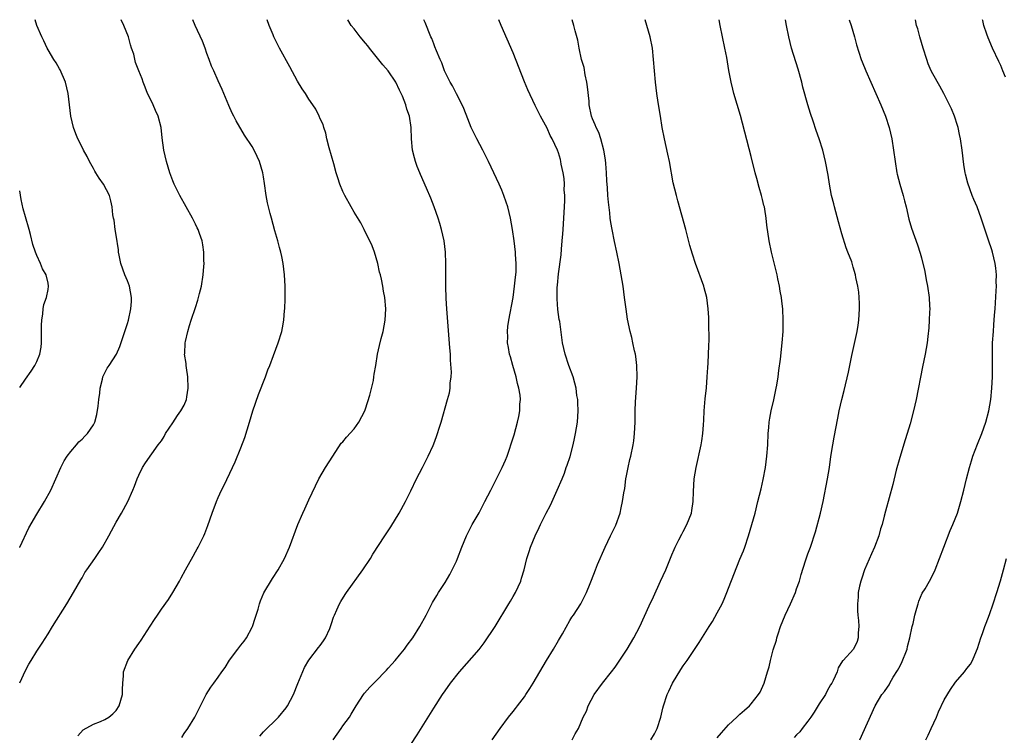
# Model space of a CAD drawing. Units: inches. Extents: x 2589000 to 2592000, y 1485000 to 1488000.
# Drawn here: x 2589000 to 2589174, y 1487874 to 1488000 of the extents above; entities that cross this region are included whole.
import ezdxf

# ---------------------------------------------------------------- set-up
doc = ezdxf.new("R2010")
doc.units = ezdxf.units.IN
doc.header["$MEASUREMENT"] = 0
doc.layers.add('LD25891485_10ft', color=60, linetype='Continuous')

msp = doc.modelspace()

# ---------------------------------------------------------------- linework, layer by layer
at = {"layer": 'LD25891485_10ft'}
for points, elevation in [([(2589000, 1487906.94), (2589000.03, 1487907), (2589001.61, 1487910.39), (2589003, 1487912.78), (2589004.38, 1487915), (2589005.47, 1487917), (2589006.38, 1487919), (2589007.26, 1487921), (2589007.82, 1487922.18), (2589008.35, 1487923), (2589009, 1487923.87), (2589009.99, 1487925), (2589010.44, 1487925.56), (2589011, 1487926.03), (2589011.46, 1487926.54), (2589011.94, 1487927), (2589013, 1487928.53), (2589013.23, 1487929), (2589013.6, 1487930.4), (2589013.83, 1487931.83), (2589013.98, 1487933), (2589014.16, 1487934.16), (2589014.21, 1487935), (2589014.62, 1487936.62), (2589014.67, 1487937), (2589014.75, 1487937.25), (2589015.44, 1487938.56), (2589015.76, 1487939), (2589017.06, 1487941), (2589017.66, 1487942.34), (2589018.54, 1487945), (2589019, 1487946.43), (2589019.16, 1487947), (2589019.62, 1487949), (2589019.72, 1487950.28), (2589019.74, 1487951), (2589019.35, 1487953), (2589019, 1487953.93), (2589018.56, 1487955), (2589017.85, 1487957), (2589017.54, 1487958.46), (2589017.44, 1487959), (2589017.4, 1487959.4), (2589017, 1487962), (2589016.83, 1487963), (2589016.63, 1487964.63), (2589016.54, 1487965), (2589016.44, 1487965.56), (2589016.3, 1487967), (2589016.08, 1487968.08), (2589015.84, 1487969), (2589014.78, 1487971), (2589014.03, 1487972.03), (2589013.44, 1487973), (2589013.26, 1487973.26), (2589013, 1487973.73), (2589012.31, 1487975), (2589011.88, 1487975.88), (2589011.26, 1487977), (2589011, 1487977.5), (2589010.26, 1487979), (2589009.88, 1487979.88), (2589009.48, 1487981), (2589009, 1487983), (2589008.53, 1487987), (2589008.06, 1487989), (2589007.14, 1487991.14), (2589007, 1487991.35), (2589006.42, 1487992.42), (2589006.03, 1487993), (2589005, 1487994.69), (2589004.84, 1487995), (2589004.25, 1487996.25), (2589003.88, 1487997), (2589003.01, 1487999), (2589002.7, 1488000)], 11910), ([(2589000, 1487883.05), (2589001, 1487885.2), (2589001.64, 1487886.36), (2589002.01, 1487887), (2589003, 1487888.61), (2589003.95, 1487890.05), (2589005, 1487891.68), (2589005.8, 1487893), (2589008.29, 1487897), (2589009.5, 1487899), (2589010.77, 1487901.23), (2589011, 1487901.59), (2589011.51, 1487902.49), (2589011.84, 1487903), (2589013.23, 1487905), (2589013.98, 1487906.02), (2589014.61, 1487907), (2589015.74, 1487909), (2589016.16, 1487909.84), (2589017, 1487911.4), (2589017.95, 1487913), (2589019.09, 1487915), (2589019.97, 1487917), (2589020.24, 1487917.76), (2589020.71, 1487919), (2589021, 1487919.65), (2589021.65, 1487921), (2589022.18, 1487921.83), (2589024.44, 1487925), (2589025, 1487925.73), (2589025.49, 1487926.51), (2589025.7, 1487927), (2589027, 1487928.93), (2589027.82, 1487930.18), (2589028.44, 1487931), (2589029, 1487932.04), (2589029.43, 1487933), (2589029.48, 1487933.48), (2589029.72, 1487935), (2589029.64, 1487937), (2589029.4, 1487938.6), (2589029.36, 1487939), (2589029.35, 1487939.35), (2589029.09, 1487941), (2589029.11, 1487941.11), (2589029.15, 1487943), (2589029.22, 1487943.22), (2589029.62, 1487945), (2589029.92, 1487946.08), (2589030.25, 1487947), (2589031, 1487949.27), (2589031.44, 1487950.56), (2589031.7, 1487951.7), (2589032.04, 1487953), (2589032.37, 1487955), (2589032.49, 1487956.49), (2589032.52, 1487957), (2589032.49, 1487957.51), (2589032.48, 1487959), (2589032.29, 1487960.29), (2589032.15, 1487961), (2589031.68, 1487962.32), (2589031.46, 1487963), (2589031.32, 1487963.32), (2589031, 1487963.96), (2589030.46, 1487965), (2589028.26, 1487969), (2589027.25, 1487971), (2589027, 1487971.58), (2589026.48, 1487973), (2589025.86, 1487975), (2589025.4, 1487977), (2589025.14, 1487979.14), (2589024.97, 1487981), (2589024.44, 1487983), (2589023.97, 1487983.97), (2589023.51, 1487985), (2589023, 1487986.08), (2589022.54, 1487987), (2589022.12, 1487988.12), (2589021.76, 1487989), (2589021.57, 1487989.57), (2589021.03, 1487991), (2589020.45, 1487992.45), (2589020.1, 1487993.9), (2589019.74, 1487995), (2589019.54, 1487995.54), (2589019.18, 1487997), (2589018.37, 1487999), (2589017.87, 1488000)], 11900), ([(2589010.27, 1487873.73), (2589011.22, 1487874.78), (2589013, 1487875.76), (2589014.22, 1487876.22), (2589015, 1487876.57), (2589015.73, 1487877), (2589016.4, 1487877.6), (2589017, 1487878.15), (2589017.57, 1487879), (2589018.14, 1487881), (2589018.14, 1487881.86), (2589018.18, 1487883), (2589018.28, 1487884.28), (2589018.32, 1487885), (2589019.05, 1487887), (2589020.31, 1487889), (2589021, 1487889.98), (2589021.44, 1487890.56), (2589023, 1487893.07), (2589023.78, 1487894.22), (2589024.28, 1487895), (2589025, 1487896.06), (2589026.24, 1487897.76), (2589027, 1487899), (2589028.16, 1487901), (2589028.46, 1487901.54), (2589029.24, 1487903), (2589030.6, 1487905.4), (2589031, 1487906.14), (2589031.32, 1487906.68), (2589031.5, 1487907), (2589031.94, 1487907.94), (2589032.48, 1487909), (2589032.64, 1487909.36), (2589033, 1487910.34), (2589033.19, 1487910.81), (2589033.95, 1487913), (2589034.68, 1487915), (2589035, 1487915.74), (2589035.6, 1487917), (2589036.08, 1487917.92), (2589037.54, 1487921), (2589037.99, 1487922.01), (2589039, 1487924.5), (2589039.69, 1487926.31), (2589040.54, 1487929), (2589041.14, 1487931), (2589042.11, 1487933.89), (2589043.32, 1487937), (2589043.76, 1487938.24), (2589044.09, 1487939), (2589044.77, 1487940.77), (2589045.58, 1487943), (2589046.21, 1487945), (2589046.35, 1487945.65), (2589046.58, 1487947), (2589046.69, 1487948.69), (2589046.73, 1487949), (2589046.8, 1487950.8), (2589046.82, 1487951), (2589046.82, 1487952.82), (2589046.84, 1487953), (2589046.7, 1487955), (2589046.44, 1487957), (2589046.22, 1487958.22), (2589046.04, 1487959), (2589045.84, 1487959.84), (2589045.53, 1487961), (2589045, 1487962.79), (2589044.38, 1487965), (2589044.18, 1487965.82), (2589043.86, 1487967), (2589043.7, 1487967.7), (2589043.46, 1487969), (2589043.14, 1487971.14), (2589043, 1487972.27), (2589042.88, 1487973), (2589042.3, 1487975), (2589041.87, 1487975.87), (2589041.34, 1487977), (2589041, 1487977.61), (2589039.62, 1487979.62), (2589038.15, 1487982.15), (2589037.74, 1487983), (2589037.49, 1487983.49), (2589036.88, 1487984.88), (2589035.7, 1487987.7), (2589035, 1487989.21), (2589034.22, 1487991), (2589033.83, 1487991.83), (2589033.4, 1487993), (2589033, 1487994.03), (2589032.69, 1487995), (2589032.24, 1487996.24), (2589030.95, 1487999), (2589030.52, 1488000)], 11890), ([(2589028.59, 1487873.41), (2589029, 1487874.09), (2589029.64, 1487875), (2589030.89, 1487877), (2589031.58, 1487878.42), (2589032.91, 1487881), (2589033.72, 1487882.28), (2589034.21, 1487883), (2589035, 1487884.05), (2589035.63, 1487885), (2589036.24, 1487885.76), (2589037, 1487887.05), (2589038.46, 1487889), (2589039, 1487889.69), (2589039.6, 1487890.4), (2589039.97, 1487891), (2589041, 1487892.87), (2589041.05, 1487893), (2589041.54, 1487894.46), (2589042.03, 1487896.03), (2589042.3, 1487897), (2589042.47, 1487897.53), (2589043.08, 1487898.92), (2589044.56, 1487901.44), (2589045.57, 1487903), (2589046.68, 1487905), (2589047.55, 1487907), (2589049.07, 1487911), (2589049.93, 1487913), (2589050.26, 1487913.74), (2589051, 1487915.33), (2589052.77, 1487919), (2589053.94, 1487921), (2589055.21, 1487923), (2589056.71, 1487925.29), (2589057, 1487925.57), (2589057.63, 1487926.37), (2589059, 1487927.86), (2589059.81, 1487929), (2589060.87, 1487931), (2589061, 1487931.36), (2589061.77, 1487933.77), (2589062.38, 1487936.38), (2589062.47, 1487937), (2589062.51, 1487937.49), (2589062.79, 1487939), (2589063.12, 1487941), (2589063.44, 1487942.56), (2589063.77, 1487943.77), (2589064.07, 1487945), (2589064.47, 1487947), (2589064.59, 1487949), (2589064.38, 1487951), (2589064.14, 1487952.14), (2589064.01, 1487953), (2589063.78, 1487954.22), (2589063.6, 1487955), (2589063.47, 1487955.47), (2589063.13, 1487957), (2589062.54, 1487959), (2589062.13, 1487960.13), (2589061.75, 1487961), (2589061, 1487962.48), (2589060.75, 1487963), (2589060.16, 1487964.16), (2589059, 1487966.05), (2589058.45, 1487967), (2589057.33, 1487969), (2589057, 1487969.72), (2589056.45, 1487971), (2589056.09, 1487972.09), (2589055.83, 1487973), (2589055.41, 1487974.59), (2589054.6, 1487977.4), (2589054.18, 1487979), (2589054, 1487980), (2589053.61, 1487981), (2589053.5, 1487981.5), (2589053, 1487982.54), (2589052.82, 1487983), (2589052.22, 1487984.22), (2589051.71, 1487985), (2589051, 1487985.96), (2589050.37, 1487987), (2589049.82, 1487987.82), (2589049, 1487989.18), (2589047.66, 1487991.66), (2589045.81, 1487995), (2589044.82, 1487997), (2589044.69, 1487997.31), (2589043.98, 1487999), (2589043.63, 1488000)], 11880), ([(2589042.35, 1487873.65), (2589043, 1487874.4), (2589043.57, 1487875), (2589045, 1487876.35), (2589045.62, 1487877), (2589047, 1487878.67), (2589047.24, 1487879), (2589048.27, 1487881), (2589049.05, 1487882.95), (2589050.23, 1487885.77), (2589051, 1487887.05), (2589052.71, 1487889.29), (2589053, 1487889.65), (2589053.55, 1487890.45), (2589053.91, 1487891), (2589054.66, 1487892.66), (2589054.83, 1487893), (2589055, 1487893.49), (2589055.36, 1487894.64), (2589055.5, 1487895), (2589055.94, 1487895.94), (2589056.38, 1487897), (2589056.6, 1487897.4), (2589057.37, 1487898.63), (2589057.63, 1487899), (2589060.48, 1487903), (2589061.84, 1487905), (2589062.28, 1487905.72), (2589064.39, 1487909), (2589065.42, 1487910.58), (2589066.89, 1487913), (2589068.02, 1487915), (2589069, 1487916.91), (2589070, 1487919), (2589071.04, 1487921), (2589071.68, 1487922.32), (2589072.05, 1487923), (2589072.89, 1487924.89), (2589073, 1487925.17), (2589073.48, 1487926.52), (2589073.67, 1487927), (2589073.99, 1487927.99), (2589074.3, 1487929), (2589075.44, 1487933), (2589075.8, 1487934.2), (2589075.92, 1487935), (2589075.91, 1487935.91), (2589076.11, 1487937), (2589076.17, 1487937.83), (2589075.96, 1487939.96), (2589075.94, 1487941), (2589075.86, 1487942.14), (2589075.31, 1487949), (2589075.19, 1487950.81), (2589075.12, 1487953), (2589075.13, 1487954.87), (2589075.17, 1487957), (2589075.11, 1487959), (2589074.85, 1487961), (2589074.38, 1487963), (2589074.08, 1487964.08), (2589073.78, 1487965), (2589073.07, 1487967), (2589072.5, 1487968.5), (2589071.71, 1487970.29), (2589070.69, 1487972.69), (2589070.54, 1487973), (2589070.11, 1487974.11), (2589069.78, 1487975), (2589069.61, 1487975.61), (2589069.27, 1487977), (2589069.09, 1487979), (2589069.06, 1487981), (2589068.75, 1487983), (2589068.24, 1487984.24), (2589068.07, 1487985), (2589067.49, 1487986.51), (2589067, 1487987.58), (2589066.32, 1487989), (2589064.95, 1487991), (2589064.04, 1487992.04), (2589061.67, 1487995), (2589061.39, 1487995.39), (2589061, 1487995.87), (2589060.03, 1487997), (2589059, 1487998.36), (2589058.45, 1487999), (2589057.85, 1488000)], 11870), ([(2589055.27, 1487873), (2589056.68, 1487875), (2589057, 1487875.48), (2589058.14, 1487877), (2589058.47, 1487877.53), (2589059.33, 1487879), (2589060.62, 1487881), (2589060.79, 1487881.21), (2589061.74, 1487882.26), (2589062.44, 1487883), (2589063, 1487883.53), (2589064.41, 1487885), (2589064.69, 1487885.31), (2589065, 1487885.62), (2589065.63, 1487886.37), (2589066.21, 1487887), (2589067, 1487887.95), (2589067.86, 1487889), (2589068.31, 1487889.69), (2589069.31, 1487891), (2589070.53, 1487893), (2589071.65, 1487895), (2589072.81, 1487897.19), (2589073.53, 1487898.46), (2589073.85, 1487899), (2589075, 1487900.77), (2589075.82, 1487902.18), (2589076.26, 1487903), (2589077, 1487904.51), (2589077.2, 1487905), (2589077.94, 1487907), (2589078.76, 1487909), (2589079.79, 1487911), (2589081, 1487913.05), (2589082.03, 1487915), (2589083.06, 1487917), (2589083.7, 1487918.3), (2589084.1, 1487919), (2589085.1, 1487921), (2589085.68, 1487922.32), (2589085.93, 1487923), (2589086.41, 1487924.41), (2589086.63, 1487925), (2589087.19, 1487926.81), (2589087.76, 1487929), (2589087.99, 1487930.01), (2589088.18, 1487931), (2589088.22, 1487932.22), (2589088.3, 1487933), (2589088.23, 1487933.77), (2589088.04, 1487935), (2589087.81, 1487935.81), (2589087.53, 1487937), (2589086.95, 1487939), (2589086.54, 1487940.54), (2589086.39, 1487941), (2589086.21, 1487942.21), (2589086.03, 1487943), (2589086.05, 1487944.05), (2589086, 1487945), (2589086.09, 1487945.91), (2589086.27, 1487947), (2589087.01, 1487951.01), (2589087.28, 1487953), (2589087.41, 1487954.59), (2589087.49, 1487955), (2589087.53, 1487955.53), (2589087.54, 1487957), (2589087.43, 1487958.57), (2589087.42, 1487959), (2589087.2, 1487961), (2589086.92, 1487963), (2589086.57, 1487965), (2589086.07, 1487967), (2589085.81, 1487967.81), (2589085.38, 1487969), (2589085, 1487969.92), (2589084.53, 1487971), (2589083.62, 1487973), (2589082.67, 1487975), (2589081.65, 1487977), (2589080.6, 1487979), (2589079.63, 1487981), (2589079, 1487982.49), (2589078.31, 1487984.31), (2589078.02, 1487985), (2589077, 1487986.94), (2589076.31, 1487988.31), (2589075.88, 1487989), (2589075, 1487990.74), (2589074.89, 1487991), (2589074.42, 1487992.42), (2589074.13, 1487993), (2589073.48, 1487994.52), (2589073.23, 1487995.23), (2589073, 1487995.76), (2589072.66, 1487996.66), (2589072.5, 1487997), (2589071.48, 1487999.48), (2589071.25, 1488000)], 11860), ([(2589069, 1487872.17), (2589070.11, 1487873.89), (2589073, 1487878.58), (2589074.58, 1487881), (2589075, 1487881.63), (2589075.98, 1487883), (2589077.56, 1487885), (2589081, 1487888.91), (2589081.92, 1487890.08), (2589083.86, 1487893), (2589086.28, 1487897), (2589086.52, 1487897.48), (2589087, 1487898.26), (2589087.43, 1487899), (2589088.34, 1487901), (2589088.51, 1487901.5), (2589088.96, 1487903), (2589089.44, 1487905), (2589089.81, 1487906.19), (2589090.09, 1487907), (2589090.91, 1487909), (2589091.58, 1487910.42), (2589091.82, 1487911), (2589092.84, 1487913), (2589093.59, 1487914.41), (2589094.79, 1487917), (2589095.63, 1487919), (2589096.04, 1487920.04), (2589096.39, 1487921), (2589096.54, 1487921.46), (2589097.05, 1487922.95), (2589097.59, 1487925), (2589097.86, 1487926.14), (2589098.03, 1487927), (2589098.37, 1487929), (2589098.5, 1487931), (2589098.44, 1487932.44), (2589098.4, 1487933), (2589098.26, 1487933.74), (2589098.1, 1487935), (2589097.91, 1487935.91), (2589097.58, 1487937), (2589096.84, 1487939), (2589096.17, 1487941), (2589095.74, 1487943), (2589095.22, 1487946.78), (2589095.15, 1487947.15), (2589094.89, 1487948.89), (2589094.75, 1487950.75), (2589094.78, 1487952.78), (2589094.84, 1487953.16), (2589095, 1487955.16), (2589095.48, 1487958.52), (2589095.53, 1487959.53), (2589095.67, 1487961), (2589095.78, 1487962.22), (2589095.81, 1487963), (2589095.95, 1487965), (2589096.07, 1487967), (2589096.12, 1487968.12), (2589096.11, 1487969), (2589096.03, 1487969.97), (2589096.04, 1487971), (2589095.99, 1487971.99), (2589095.82, 1487973), (2589095.49, 1487974.51), (2589095.43, 1487975), (2589095.35, 1487975.35), (2589095, 1487976.52), (2589094.82, 1487977), (2589093.9, 1487979), (2589093.57, 1487979.57), (2589093, 1487980.85), (2589091.84, 1487983), (2589091.56, 1487983.56), (2589090.89, 1487984.89), (2589089.62, 1487987.62), (2589089.03, 1487989.03), (2589087, 1487994.13), (2589084.88, 1487999), (2589084.47, 1488000)], 11850), ([(2589083.33, 1487873), (2589084.7, 1487875), (2589086.2, 1487877), (2589087, 1487877.97), (2589087.45, 1487878.55), (2589087.77, 1487879), (2589089, 1487880.61), (2589089.26, 1487881), (2589089.94, 1487882.06), (2589090.52, 1487883), (2589092.88, 1487887), (2589094.14, 1487889), (2589095, 1487890.52), (2589095.69, 1487891.69), (2589097, 1487894.04), (2589097.36, 1487894.64), (2589097.64, 1487895), (2589098.93, 1487897), (2589099.96, 1487899), (2589100.57, 1487900.57), (2589100.84, 1487901.16), (2589101.54, 1487903), (2589101.91, 1487903.91), (2589103.25, 1487907), (2589104.2, 1487909), (2589105.12, 1487910.88), (2589105.86, 1487913), (2589106.09, 1487913.91), (2589106.32, 1487915), (2589106.54, 1487916.54), (2589106.68, 1487917.32), (2589106.91, 1487919), (2589107, 1487919.55), (2589107.28, 1487921), (2589107.57, 1487922.43), (2589107.74, 1487923), (2589108.16, 1487925), (2589108.27, 1487925.73), (2589108.43, 1487927), (2589108.52, 1487929), (2589108.54, 1487931), (2589108.61, 1487932.61), (2589108.79, 1487935), (2589108.88, 1487937), (2589108.81, 1487939), (2589108.63, 1487940.63), (2589108.56, 1487941), (2589108.4, 1487941.6), (2589108.13, 1487943), (2589107.94, 1487943.94), (2589107.64, 1487945), (2589107.19, 1487947.19), (2589106.92, 1487948.92), (2589106.66, 1487951), (2589106.39, 1487953), (2589106.06, 1487955), (2589105.7, 1487957), (2589105.31, 1487959), (2589104.89, 1487960.89), (2589104.47, 1487963), (2589104.26, 1487964.26), (2589104.15, 1487965), (2589104.04, 1487965.96), (2589103.81, 1487967.81), (2589103.73, 1487969), (2589103.67, 1487970.33), (2589103.56, 1487971.56), (2589103.49, 1487973), (2589103.35, 1487974.65), (2589103.27, 1487975.27), (2589102.98, 1487977), (2589102.45, 1487979), (2589102.1, 1487980.1), (2589101.64, 1487981), (2589101.48, 1487981.48), (2589101, 1487982.52), (2589100.83, 1487983), (2589100.44, 1487985), (2589100.39, 1487985.61), (2589100.13, 1487988.13), (2589100.03, 1487989), (2589099.73, 1487990.27), (2589099.56, 1487991.56), (2589099.09, 1487993), (2589098.64, 1487995), (2589098.41, 1487996.41), (2589097.97, 1487998.03), (2589097.73, 1487999), (2589097.43, 1488000)], 11840), ([(2589097.44, 1487873), (2589097.97, 1487874.03), (2589098.51, 1487875), (2589099.38, 1487877), (2589099.92, 1487878.08), (2589100.23, 1487879), (2589101.3, 1487881), (2589102.77, 1487883), (2589104.38, 1487885), (2589105, 1487885.82), (2589105.49, 1487886.51), (2589107.13, 1487889), (2589108.32, 1487891), (2589109.33, 1487893), (2589111, 1487896.65), (2589111.76, 1487898.24), (2589113, 1487900.99), (2589113.96, 1487903), (2589115, 1487905.61), (2589115.41, 1487906.59), (2589115.6, 1487907), (2589116.24, 1487908.24), (2589116.73, 1487909.27), (2589117, 1487909.72), (2589117.66, 1487911), (2589118.44, 1487913), (2589118.54, 1487913.46), (2589118.76, 1487915), (2589118.82, 1487916.82), (2589118.96, 1487919), (2589119.28, 1487921), (2589120.17, 1487925), (2589120.28, 1487925.72), (2589120.46, 1487927), (2589120.56, 1487928.56), (2589120.63, 1487929.37), (2589120.71, 1487931), (2589120.89, 1487933.11), (2589121.1, 1487935.1), (2589121.25, 1487937), (2589121.34, 1487938.66), (2589121.41, 1487939.41), (2589121.49, 1487941), (2589121.52, 1487942.48), (2589121.56, 1487943.56), (2589121.5, 1487946.5), (2589121.51, 1487947), (2589121.5, 1487947.5), (2589121.42, 1487949), (2589121.16, 1487951), (2589120.71, 1487952.71), (2589120.62, 1487953), (2589119.14, 1487957), (2589118.63, 1487958.63), (2589118.19, 1487960.19), (2589117.47, 1487963), (2589116.04, 1487968.04), (2589115.79, 1487969), (2589115.25, 1487971.25), (2589114.58, 1487975), (2589114.3, 1487976.3), (2589113.69, 1487979), (2589113.32, 1487981), (2589112.99, 1487983), (2589112.61, 1487985.39), (2589112.38, 1487987), (2589112.12, 1487989), (2589111.92, 1487991), (2589111.77, 1487993), (2589111.56, 1487995), (2589111.18, 1487997), (2589110.61, 1487999), (2589110.29, 1488000)], 11830), ([(2589111.3, 1487873), (2589111.93, 1487874.07), (2589112.43, 1487875), (2589113.04, 1487877), (2589113.4, 1487878.6), (2589113.51, 1487879), (2589114.18, 1487881), (2589114.44, 1487881.56), (2589115.14, 1487883), (2589116.59, 1487885.41), (2589117, 1487886.05), (2589117.68, 1487887), (2589119.81, 1487890.19), (2589121.58, 1487893), (2589122.15, 1487893.85), (2589123, 1487895.37), (2589123.86, 1487897), (2589124.22, 1487897.78), (2589124.72, 1487899), (2589125, 1487899.75), (2589127, 1487904.83), (2589127.65, 1487906.35), (2589127.88, 1487907), (2589128.53, 1487909), (2589129.12, 1487911), (2589129.67, 1487913), (2589130.19, 1487915), (2589130.74, 1487917.26), (2589131.1, 1487918.9), (2589131.49, 1487921), (2589131.76, 1487923), (2589131.9, 1487925), (2589131.97, 1487927), (2589132.08, 1487928.08), (2589132.14, 1487929), (2589132.25, 1487929.75), (2589132.5, 1487931), (2589132.98, 1487932.98), (2589133.42, 1487935), (2589133.52, 1487935.52), (2589133.75, 1487937), (2589133.87, 1487938.13), (2589134.13, 1487940.13), (2589134.47, 1487943), (2589134.62, 1487945), (2589134.63, 1487945.37), (2589134.64, 1487947), (2589134.54, 1487949), (2589134.37, 1487950.37), (2589134.31, 1487951), (2589134.11, 1487952.11), (2589133.97, 1487953), (2589133.71, 1487954.29), (2589133.55, 1487955), (2589132.57, 1487959), (2589132.14, 1487961), (2589131.76, 1487963.76), (2589131.64, 1487965), (2589131.39, 1487966.61), (2589131.31, 1487967), (2589131.24, 1487967.24), (2589131, 1487968.29), (2589130.82, 1487969), (2589130.39, 1487970.39), (2589129.98, 1487971.98), (2589129.7, 1487973), (2589129, 1487975.85), (2589127.13, 1487983.13), (2589125.92, 1487987), (2589125.73, 1487987.73), (2589125.43, 1487989), (2589125.05, 1487991.05), (2589124.67, 1487993.33), (2589124.36, 1487995), (2589123.5, 1487999), (2589123.32, 1488000)], 11820), ([(2589123, 1487873.34), (2589123.75, 1487874.25), (2589125, 1487875.65), (2589126.46, 1487877), (2589127, 1487877.53), (2589127.8, 1487878.2), (2589128.7, 1487879), (2589129, 1487879.32), (2589130.3, 1487881), (2589130.57, 1487881.43), (2589131.26, 1487883), (2589131.86, 1487885), (2589132.14, 1487885.86), (2589132.37, 1487887), (2589132.88, 1487888.88), (2589133.44, 1487890.56), (2589133.51, 1487891), (2589133.72, 1487891.72), (2589134.17, 1487893), (2589134.98, 1487894.98), (2589135.92, 1487897), (2589136.79, 1487899), (2589137, 1487899.65), (2589137.5, 1487901), (2589137.82, 1487902.18), (2589138.59, 1487904.59), (2589139, 1487905.82), (2589139.43, 1487907), (2589140.31, 1487909.69), (2589141.22, 1487913), (2589141.67, 1487915), (2589142.45, 1487919), (2589142.79, 1487921), (2589143.05, 1487922.95), (2589143.36, 1487925), (2589143.61, 1487926.39), (2589144.26, 1487929.74), (2589144.53, 1487931), (2589145, 1487933), (2589145.4, 1487934.6), (2589146.15, 1487937.85), (2589146.75, 1487940.75), (2589147.68, 1487945), (2589147.88, 1487946.12), (2589147.99, 1487947), (2589148.11, 1487949), (2589148.06, 1487949.94), (2589148.03, 1487951), (2589147.95, 1487951.95), (2589147.77, 1487953), (2589147.45, 1487954.55), (2589147.39, 1487955), (2589147, 1487956.38), (2589146.71, 1487957.29), (2589146.06, 1487959), (2589145.75, 1487959.75), (2589145, 1487962.21), (2589144.37, 1487964.37), (2589143.66, 1487967), (2589143.54, 1487967.54), (2589143.17, 1487969), (2589142.79, 1487971), (2589142.56, 1487972.56), (2589142.12, 1487975), (2589141.62, 1487977), (2589140.98, 1487979), (2589140.44, 1487980.44), (2589139.92, 1487982.08), (2589139.43, 1487983.43), (2589138.97, 1487984.97), (2589138.11, 1487988.11), (2589137.9, 1487989), (2589137.3, 1487991.3), (2589136.12, 1487995), (2589135.6, 1487997), (2589135.23, 1487999), (2589135.06, 1488000)], 11810), ([(2589146.29, 1488000), (2589146.61, 1487999), (2589147.19, 1487997), (2589147.55, 1487995.55), (2589148.39, 1487993), (2589148.56, 1487992.56), (2589149.23, 1487991), (2589151.86, 1487985), (2589152.68, 1487983), (2589153.33, 1487981), (2589153.78, 1487979), (2589154.09, 1487977), (2589154.36, 1487975), (2589154.7, 1487973), (2589154.75, 1487972.75), (2589155.2, 1487971), (2589155.79, 1487969), (2589156.03, 1487968.03), (2589156.31, 1487967), (2589156.81, 1487964.81), (2589157.24, 1487963.24), (2589158.29, 1487960.29), (2589158.8, 1487958.8), (2589159, 1487958.02), (2589159.59, 1487955.59), (2589159.86, 1487954.14), (2589160.1, 1487953), (2589160.39, 1487951), (2589160.46, 1487949.54), (2589160.47, 1487949), (2589160.43, 1487948.43), (2589160.39, 1487947), (2589160.32, 1487945.68), (2589160.12, 1487944.12), (2589160.01, 1487943), (2589159.66, 1487941), (2589159.2, 1487938.8), (2589158.07, 1487933), (2589157.62, 1487931), (2589157, 1487928.71), (2589156.49, 1487927), (2589156.12, 1487925.88), (2589155.19, 1487922.81), (2589154.58, 1487920.58), (2589153.97, 1487918.03), (2589152.65, 1487913.35), (2589152.46, 1487912.46), (2589152.06, 1487911), (2589151.8, 1487910.2), (2589151.49, 1487909), (2589150.74, 1487907), (2589150.22, 1487905.78), (2589148.98, 1487903), (2589148.49, 1487901.51), (2589148.3, 1487901), (2589148.1, 1487900.1), (2589147.88, 1487899), (2589147.84, 1487898.16), (2589147.72, 1487897), (2589147.76, 1487895.76), (2589147.82, 1487895), (2589147.94, 1487894.06), (2589148, 1487893), (2589147.87, 1487891.87), (2589147.87, 1487891), (2589147.66, 1487890.34), (2589147.03, 1487889), (2589145.18, 1487887), (2589145.08, 1487886.92), (2589144.31, 1487885.69), (2589144.17, 1487885), (2589143.47, 1487883.47), (2589143.22, 1487883), (2589143, 1487882.67), (2589142.38, 1487881.62), (2589142.07, 1487881), (2589141, 1487879.35), (2589140.1, 1487877.9), (2589139.51, 1487877), (2589139, 1487876.28), (2589137.97, 1487875), (2589137.57, 1487874.43), (2589137, 1487873.86), (2589136.58, 1487873.42)], 11800), ([(2589148.13, 1487873), (2589150.84, 1487879), (2589152.02, 1487881), (2589152.5, 1487881.5), (2589153, 1487882.29), (2589153.31, 1487882.69), (2589153.44, 1487883), (2589154.05, 1487884.05), (2589154.79, 1487885.21), (2589155, 1487885.65), (2589155.5, 1487886.5), (2589156.48, 1487889), (2589156.57, 1487889.43), (2589156.99, 1487891), (2589157.4, 1487893), (2589157.54, 1487893.54), (2589157.84, 1487895), (2589158.21, 1487896.21), (2589158.41, 1487897), (2589158.54, 1487897.46), (2589159.16, 1487898.84), (2589159.64, 1487899.64), (2589160.42, 1487901), (2589161, 1487902.08), (2589161.43, 1487903), (2589162.93, 1487907), (2589164.08, 1487909.92), (2589164.57, 1487911), (2589165.35, 1487913), (2589165.98, 1487915), (2589166.49, 1487917), (2589166.97, 1487919), (2589167.47, 1487921), (2589167.82, 1487922.18), (2589168.08, 1487923), (2589168.88, 1487925.12), (2589169.67, 1487927), (2589170.39, 1487929), (2589170.91, 1487931), (2589171.22, 1487933), (2589171.42, 1487935), (2589171.53, 1487937), (2589171.55, 1487939), (2589171.54, 1487941), (2589171.57, 1487943), (2589171.69, 1487945), (2589171.8, 1487946.2), (2589171.9, 1487947.9), (2589172, 1487949), (2589172.2, 1487952.2), (2589172.22, 1487953), (2589172.21, 1487953.79), (2589172.25, 1487955), (2589172.15, 1487956.15), (2589172.03, 1487957), (2589171.54, 1487959), (2589171.42, 1487959.42), (2589170.86, 1487961.14), (2589169.57, 1487965), (2589168.82, 1487967), (2589168.26, 1487968.26), (2589167.97, 1487969), (2589167.17, 1487971.17), (2589166.77, 1487972.77), (2589166.72, 1487973), (2589166.49, 1487974.49), (2589166.19, 1487977), (2589165.89, 1487979), (2589165.75, 1487979.75), (2589165.46, 1487981), (2589165.36, 1487981.36), (2589164.83, 1487983), (2589164.29, 1487984.29), (2589163.96, 1487985), (2589162.98, 1487987), (2589162.27, 1487988.27), (2589161, 1487990.48), (2589160.74, 1487991), (2589160.21, 1487992.21), (2589159.94, 1487993), (2589159.32, 1487995), (2589158.73, 1487997), (2589158.36, 1487998.36), (2589158.16, 1487999), (2589157.97, 1487999.97), (2589157.96, 1488000)], 11790), ([(2589173.84, 1487989.84), (2589173.39, 1487991), (2589173, 1487991.92), (2589172.64, 1487992.64), (2589171.54, 1487995), (2589170.79, 1487996.79), (2589170.54, 1487997.46), (2589170.03, 1487999), (2589169.85, 1487999.85), (2589169.8, 1488000)], 11780), ([(2589000, 1487935.15), (2589001, 1487936.59), (2589002.01, 1487937.99), (2589002.66, 1487939), (2589003, 1487939.71), (2589003.57, 1487941), (2589003.78, 1487942.22), (2589003.86, 1487943), (2589003.85, 1487946.15), (2589003.89, 1487947), (2589004.1, 1487948.1), (2589004.16, 1487949), (2589004.25, 1487949.75), (2589004.71, 1487951), (2589005, 1487952.42), (2589005.1, 1487953), (2589005, 1487953.56), (2589004.68, 1487955), (2589004.05, 1487956.05), (2589003.65, 1487957), (2589003, 1487958.41), (2589002.76, 1487959), (2589002.33, 1487960.33), (2589001.89, 1487962.12), (2589001.65, 1487963), (2589001, 1487965.21), (2589000.62, 1487966.62), (2589000.27, 1487968.27), (2589000, 1487969.83)], 11920), ([(2589159.78, 1487873), (2589160.19, 1487873.81), (2589160.75, 1487875), (2589161.65, 1487877), (2589162.04, 1487877.96), (2589163, 1487880.06), (2589164.13, 1487881.87), (2589165, 1487883.17), (2589166.6, 1487885), (2589167, 1487885.57), (2589167.66, 1487886.34), (2589168.01, 1487887), (2589168.7, 1487888.7), (2589168.89, 1487889.11), (2589169.49, 1487891), (2589169.75, 1487891.75), (2589170.21, 1487893), (2589170.44, 1487893.56), (2589171, 1487895.11), (2589171.65, 1487897), (2589172.31, 1487899), (2589172.97, 1487901.03), (2589173.5, 1487903), (2589174.02, 1487905)], 11780)]:
    msp.add_lwpolyline(points, dxfattribs=dict(at, elevation=elevation))

doc.saveas('drawing.dxf')
